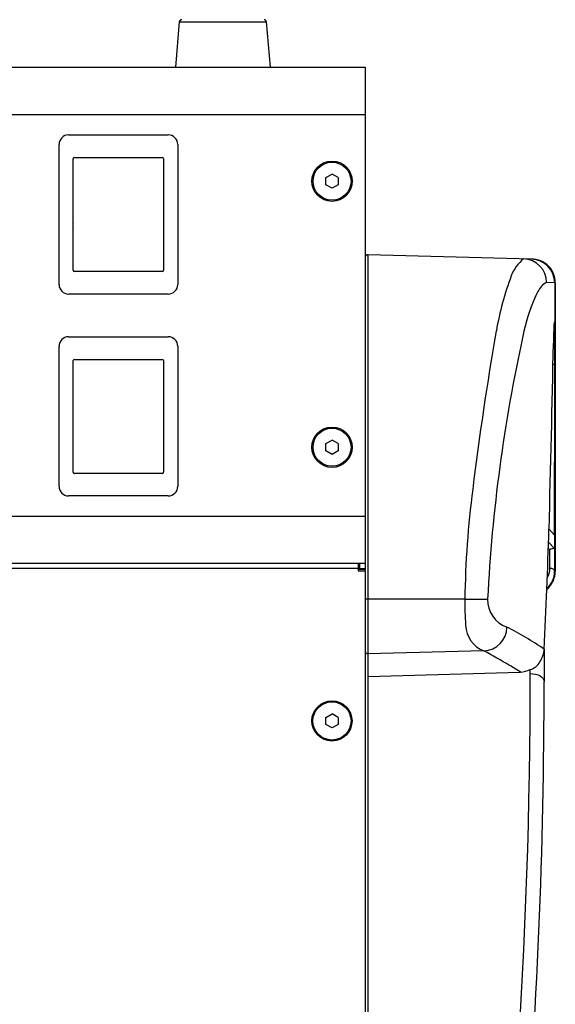
# Model space of a CAD drawing. Extents: x -2900 to 2950, y -2014 to 1999.
# Drawn here: x -1435 to -1322, y 193 to 400 of the extents above; entities that cross this region are included whole.
import ezdxf

# ---------------------------------------------------------------- set-up
doc = ezdxf.new("R2010")
doc.units = 0
doc.header["$LTSCALE"] = 76.2
doc.header["$MEASUREMENT"] = 0
doc.layers.add('DATA', color=7, linetype='CONTINUOUS')

msp = doc.modelspace()

# ---------------------------------------------------------------- linework, layer by layer
at = {"layer": 'DATA', "color": 7, "linetype": 'Continuous'}
for p, q in [((-1401.67, 399.54), (-1402.5, 390)), ((-1401.67, 399.54), (-1383.33, 399.54)), ((-1382.5, 390), (-1383.33, 399.54)), ((-1446.5, 390), (-1362.5, 390)), ((-1362.5, 390), (-1362.5, 380)), ((-1362.5, 380), (-1446.5, 380)), ((-1362.5, 380), (-1362.5, 295.5)), ((-1425, 375.75), (-1404, 375.75)), ((-1427, 344.25), (-1427, 373.75)), ((-1402, 373.75), (-1402, 344.25)), ((-1424, 370.21), (-1424, 370.75)), ((-1424, 347.99), (-1424, 370.21)), ((-1423.75, 371), (-1405.25, 371)), ((-1405, 370.75), (-1405, 370.21)), ((-1405, 370.21), (-1405, 347.99)), ((-1370.8, 366.75), (-1369.5, 367.5)), ((-1368.2, 366.75), (-1369.5, 367.5)), ((-1370.8, 365.25), (-1370.8, 366.75)), ((-1369.5, 364.5), (-1370.8, 365.25)), ((-1368.2, 365.25), (-1369.5, 364.5)), ((-1368.2, 366.75), (-1368.2, 365.25)), ((-1423.98, 357.08), (-1424, 357.06)), ((-1423.98, 356.23), (-1424, 356.21)), ((-1361.99, 350.51), (-1361.99, 350.5)), ((-1327.43, 349.6), (-1361.99, 350.51)), ((-1361.99, 350.5), (-1361.99, 278.02)), ((-1424, 347.25), (-1424, 347.99)), ((-1405.25, 347), (-1423.75, 347)), ((-1405, 347.99), (-1405, 347.25)), ((-1322.48, 344.6), (-1324.3, 344.65)), ((-1322.61, 344.61), (-1322.61, 336.41)), ((-1322.48, 344.6), (-1322.49, 283.91)), ((-1404, 342.25), (-1425, 342.25)), ((-1322.61, 336.41), (-1322.75, 336.28)), ((-1425, 333.25), (-1404, 333.25)), ((-1427, 301.75), (-1427, 331.25)), ((-1402, 331.25), (-1402, 301.75)), ((-1424, 327.71), (-1424, 328.25)), ((-1424, 305.49), (-1424, 327.71)), ((-1423.75, 328.5), (-1405.25, 328.5)), ((-1405, 328.25), (-1405, 327.71)), ((-1405, 327.71), (-1405, 305.49)), ((-1322.6, 327.56), (-1322.96, 327.39)), ((-1423.98, 314.58), (-1424, 314.56)), ((-1423.98, 313.73), (-1424, 313.71)), ((-1370.8, 310.75), (-1369.5, 311.5)), ((-1368.2, 310.75), (-1369.5, 311.5)), ((-1370.8, 309.25), (-1370.8, 310.75)), ((-1369.5, 308.5), (-1370.8, 309.25)), ((-1368.2, 309.25), (-1369.5, 308.5)), ((-1368.2, 310.75), (-1368.2, 309.25)), ((-1424, 304.75), (-1424, 305.49)), ((-1405, 305.49), (-1405, 304.75)), ((-1405.25, 304.5), (-1423.75, 304.5)), ((-1404, 299.75), (-1425, 299.75)), ((-2437.5, 295.5), (-1362.5, 295.5)), ((-1362.5, 295.5), (-1362.5, 285.5)), ((-1323.8, 292.72), (-1322.64, 291.5)), ((-1323.63, 288.42), (-1323.96, 288.73)), ((-1323.91, 289.99), (-1322.66, 288.67)), ((-1323.62, 284.5), (-1323.63, 288.42)), ((-1362.5, 285.5), (-2437.5, 285.5)), ((-1364, 284.46), (-1651.12, 284.46)), ((-1364, 285.5), (-1364, 284.46)), ((-1364, 284.46), (-1364, 283.97)), ((-1362.5, 284.23), (-1364, 284.23)), ((-1364, 283.97), (-1362.5, 283.97)), ((-1363.7, 285.5), (-1363.7, 284.46)), ((-1363.7, 284.46), (-1362.5, 284.46)), ((-1363.7, 284.46), (-1363.7, 284.23)), ((-1362.5, 285.5), (-1362.5, 284.46)), ((-1362.5, 284.46), (-1362.5, 284.23)), ((-1362.5, 283.97), (-1362.5, 284.23)), ((-1362.5, 283.97), (-1362.5, 96.89)), ((-1323.42, 284.49), (-1323.62, 284.5)), ((-1323.24, 284.45), (-1323.42, 284.49)), ((-1323.07, 284.4), (-1323.24, 284.45)), ((-1322.92, 284.33), (-1323.07, 284.4)), ((-1322.8, 284.24), (-1322.92, 284.33)), ((-1322.71, 284.14), (-1322.8, 284.24)), ((-1322.66, 284.04), (-1322.71, 284.14)), ((-1322.64, 283.93), (-1322.66, 284.04)), ((-1361.99, 278.02), (-1362.5, 278.02)), ((-1361.99, 278.02), (-1361.99, 266.51)), ((-1341.53, 278.02), (-1361.99, 278.02)), ((-1341.53, 278.02), (-1336.74, 278.02)), ((-1324.8, 267.48), (-1324.83, 260.64)), ((-1337.51, 267.14), (-1361.99, 266.51)), ((-1361.99, 266.51), (-1361.99, 261.76)), ((-1361.99, 261.76), (-1329.93, 262.63)), ((-1361.99, 261.76), (-1361.99, 261.76)), ((-1361.99, 261.76), (-1361.99, 94.19)), ((-1329.93, 262.63), (-1329.83, 262.63)), ((-1327.75, 262.36), (-1327.75, 263.2)), ((-1327.75, 262.36), (-1327.18, 262.32)), ((-1327.18, 262.32), (-1326.63, 262.22)), ((-1326.63, 262.22), (-1326.12, 262.06)), ((-1326.12, 262.06), (-1325.68, 261.85)), ((-1325.68, 261.85), (-1325.32, 261.59)), ((-1325.32, 261.59), (-1325.05, 261.29)), ((-1325.05, 261.29), (-1324.89, 260.97)), ((-1324.89, 260.97), (-1324.83, 260.64)), ((-1370.8, 253.12), (-1369.5, 253.86)), ((-1370.8, 251.66), (-1370.8, 253.12)), ((-1368.2, 253.12), (-1369.5, 253.86)), ((-1368.2, 253.12), (-1368.2, 251.66)), ((-1369.5, 250.93), (-1370.8, 251.66)), ((-1368.2, 251.66), (-1369.5, 250.93))]:
    msp.add_line(p, q, dxfattribs=at)
for centre, radius in [((-1369.5, 366), 4.25), ((-1369.5, 366), 4), ((-1369.5, 310), 4.25), ((-1369.5, 310), 4), ((-1369.52, 252.38), 4.23), ((-1369.52, 252.38), 4.02)]:
    msp.add_circle(centre, radius, dxfattribs=at)
for centre, radius, start, end in [((-1401.17, 399.5), 0.5, 90, 175), ((-1383.83, 399.5), 0.5, 5, 90), ((-1425, 373.75), 2, 90, 180), ((-1404, 373.75), 2, 0, 90), ((-1423.75, 370.75), 0.25, 90, 180), ((-1405.25, 370.75), 0.25, 360, 90), ((-1362, 350.01), 0.5, 88.5, 180), ((-1362, 350), 0.5, 88.5, 180), ((-1323.49, 342.76), 8.93, 129.4673, 157.9831), ((-1329.3, 344.66), 4.99, 359.9298, 88.437), ((-1327.61, 344.61), 5, 359.9488, 88.3611), ((-1327.43, 344.65), 4.95, 359.4396, 90.4149), ((-1423.75, 347.25), 0.25, 180, 270), ((-1405.25, 347.25), 0.25, 270, 0), ((-1425, 344.25), 2, 180, 270), ((-1404, 344.25), 2, 270, 0), ((-1269.6, 323.07), 66.29, 159.6702, 170.066), ((-1323.17, 341.85), 3.02, 111.9943, 137.6663), ((-1314.69, 336.03), 13.29, 143.7592, 155.2118), ((-1285.1, 324.13), 45.17, 157.2454, 168.2138), ((-1250.48, 332.02), 72.39, 176.631, 180.1057), ((-13187.24, 323.75), 11864.64, 359.844271, 0.06112), ((-693.86, 222.02), 650.84, 170.0471, 173.01501), ((-1425, 331.25), 2, 90, 180), ((-1404, 331.25), 2, 0, 90), ((-1001.16, 261.17), 336, 167.5944, 177.1264), ((-6218.47, 428.7), 4896.56, 358.40867, 358.86709), ((-1423.75, 328.25), 0.25, 90, 180), ((-1405.25, 328.25), 0.25, 360, 90), ((-1423.75, 304.75), 0.25, 180, 270), ((-1405.25, 304.75), 0.25, 270, 0), ((-1425, 301.75), 2, 180, 270), ((-1404, 301.75), 2, 270, 0), ((-1140.73, 275.22), 200.82, 172.5753, 179.2007), ((-2885.77, 342), 1562.74, 357.26648, 358.19288), ((-955.94, 287.84), 366.72, 179.4272, 180.6106), ((-1322.79, 287.15), 1.52, 85.3422, 123.6635), ((-1326.85, 284.39), 3.23, 325.4829, 1.9062), ((-1327.39, 283.82), 4.75, 311.0222, 1.2527), ((-1327.49, 283.93), 5, 310.3745, 359.7647), ((-1280.47, 276.95), 61.07, 178.9981, 184.1326), ((-1330.64, 277.88), 6.1, 178.6751, 250.3794), ((-1335.39, 272.74), 5.99, 181.8682, 249.3151), ((-1337.71, 272.16), 5.03, 272.3111, 359.5968), ((-1368.48, 202.51), 78.29, 56.0896, 62.7933), ((-1330.49, 267.93), 5.71, 326.8522, 355.3861), ((-1362, 267.01), 0.499, 180.0754, 271.5683), ((-1417.02, 122.04), 165.46, 59.1197, 61.2782), ((-1342.98, 244.06), 22.76, 54.6985, 61.434), ((-1328.7, 266.48), 3.42, 286.1211, 330.8265), ((-2571.13, 262.36), 1243.38, 352.21047, 0), ((-1331.04, 271.19), 8.65, 278.0135, 292.3277), ((-2568.1, 260.53), 1243.27, 350.32725, 0.00518)]:
    msp.add_arc(centre, radius, start, end, dxfattribs=at)

doc.saveas('drawing.dxf')
